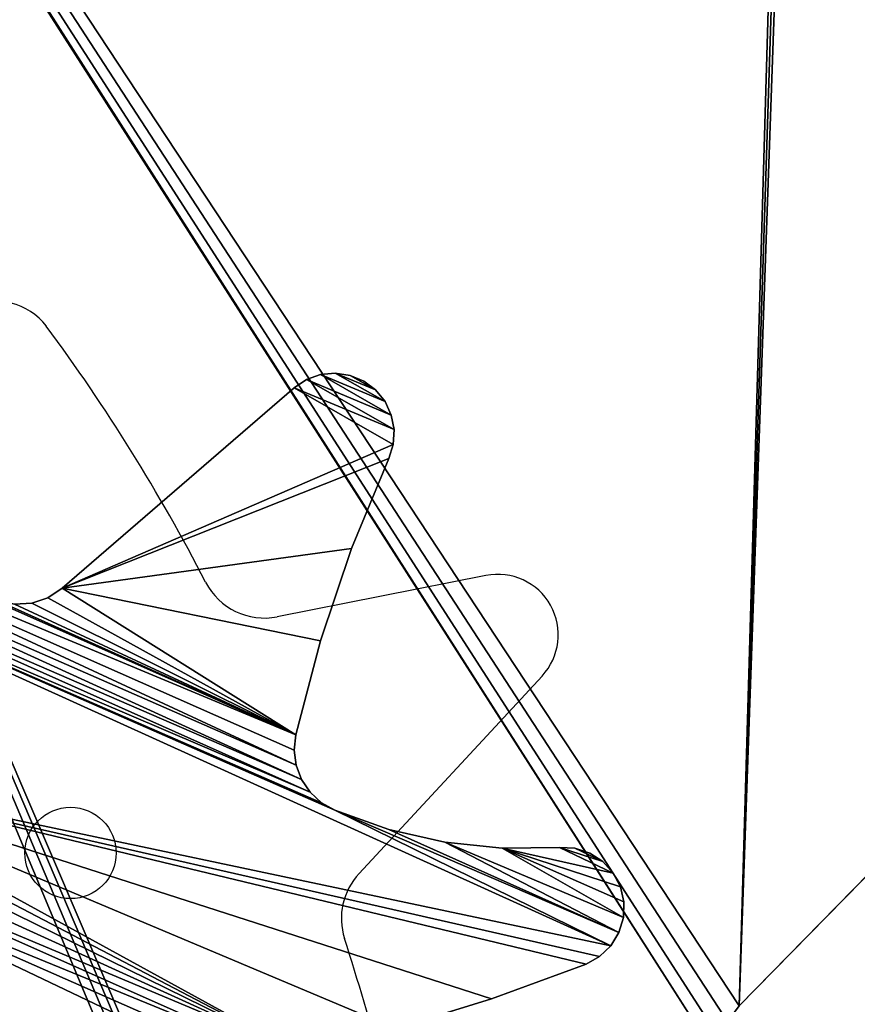
# Model space of a CAD drawing. Units: centimetres. Extents: x -223 to 222, y -180 to 182.
# Drawn here: x -10 to -2, y -8 to 1 of the extents above; entities that cross this region are included whole.
import ezdxf

# ---------------------------------------------------------------- set-up
doc = ezdxf.new("R2010")
doc.units = ezdxf.units.CM
doc.header["$LTSCALE"] = 2.54

# ---------------------------------------------------------------- blocks, each defined once
blk = doc.blocks.new('3DGeom~1157_Defintion')
at = {"color": 18, "true_color": 0x000000}
for p, q in [((919.7, 2535.8, 384.3), (885.3, 2521.9, 384.3)), ((885.3, 2521.9), (919.7, 2535.8)), ((919.7, 2535.8), (885.3, 2521.9)), ((885.3, 2521.9, 384.3), (919.7, 2535.8, 384.3)), ((956.4, 2540.5, 384.3), (919.7, 2535.8, 384.3)), ((919.7, 2535.8), (956.4, 2540.5)), ((956.4, 2540.5), (919.7, 2535.8)), ((919.7, 2535.8, 384.3), (956.4, 2540.5, 384.3)), ((993.2, 2535.6, 384.3), (956.4, 2540.5, 384.3)), ((956.4, 2540.5), (993.2, 2535.6)), ((993.2, 2535.6), (956.4, 2540.5)), ((956.4, 2540.5, 384.3), (993.2, 2535.6, 384.3)), ((1027.5, 2521.6, 384.3), (993.2, 2535.6, 384.3)), ((993.2, 2535.6), (1027.5, 2521.6)), ((1027.5, 2521.6), (993.2, 2535.6)), ((993.2, 2535.6, 384.3), (1027.5, 2521.6, 384.3)), ((885.3, 2521.9, 384.3), (855.6, 2499.8, 384.3)), ((855.6, 2499.8), (885.3, 2521.9)), ((885.3, 2521.9), (855.6, 2499.8)), ((855.6, 2499.8, 384.3), (885.3, 2521.9, 384.3)), ((1057.1, 2499.3, 384.3), (1027.5, 2521.6, 384.3)), ((1027.5, 2521.6), (1057.1, 2499.3)), ((1057.1, 2499.3), (1027.5, 2521.6)), ((1027.5, 2521.6, 384.3), (1057.1, 2499.3, 384.3)), ((855.6, 2499.8, 384.3), (832.5, 2470.7, 384.3)), ((832.5, 2470.7), (855.6, 2499.8)), ((855.6, 2499.8), (832.5, 2470.7)), ((832.5, 2470.7, 384.3), (855.6, 2499.8, 384.3)), ((1223.9, 2326.9, 384.3), (1057.1, 2499.3, 384.3)), ((1057.1, 2499.3), (1223.9, 2326.9)), ((1223.9, 2326.9), (1057.1, 2499.3)), ((1057.1, 2499.3, 384.3), (1223.9, 2326.9, 384.3)), ((832.5, 2470.7, 384.3), (817.6, 2436.8, 384.3)), ((817.6, 2436.8), (832.5, 2470.7)), ((832.5, 2470.7), (817.6, 2436.8)), ((817.6, 2436.8, 384.3), (832.5, 2470.7, 384.3)), ((817.6, 2436.8, 384.3), (811.8, 2400.2, 384.3)), ((811.8, 2400.2), (817.6, 2436.8)), ((817.6, 2436.8), (811.8, 2400.2)), ((811.8, 2400.2, 384.3), (817.6, 2436.8, 384.3)), ((811.8, 2400.2, 384.3), (815.6, 2363.3, 384.3)), ((815.6, 2363.3), (811.8, 2400.2)), ((811.8, 2400.2), (815.6, 2363.3)), ((815.6, 2363.3, 384.3), (811.8, 2400.2, 384.3)), ((815.6, 2363.3, 384.3), (828.6, 2328.6, 384.3)), ((828.6, 2328.6), (815.6, 2363.3)), ((815.6, 2363.3), (828.6, 2328.6)), ((828.6, 2328.6, 384.3), (815.6, 2363.3, 384.3)), ((828.6, 2328.6, 384.3), (885.4, 2204.2, 384.3)), ((885.4, 2204.2), (828.6, 2328.6)), ((828.6, 2328.6), (885.4, 2204.2)), ((885.4, 2204.2, 384.3), (828.6, 2328.6, 384.3)), ((1381.2, 2145.9, 384.3), (1223.9, 2326.9, 384.3)), ((1223.9, 2326.9), (1381.2, 2145.9)), ((1381.2, 2145.9), (1223.9, 2326.9)), ((1223.9, 2326.9, 384.3), (1381.2, 2145.9, 384.3)), ((885.4, 2204.2, 384.3), (927.4, 2073.9, 384.3)), ((927.4, 2073.9), (885.4, 2204.2)), ((885.4, 2204.2), (927.4, 2073.9)), ((927.4, 2073.9, 384.3), (885.4, 2204.2, 384.3)), ((927.4, 2073.9, 384.3), (953.8, 1939.6, 384.3)), ((953.8, 1939.6), (927.4, 2073.9)), ((927.4, 2073.9), (953.8, 1939.6)), ((953.8, 1939.6, 384.3), (927.4, 2073.9, 384.3)), ((953.8, 1939.6, 384.3), (964.4, 1803.2, 384.3)), ((964.4, 1803.2), (953.8, 1939.6)), ((953.8, 1939.6), (964.4, 1803.2)), ((964.4, 1803.2, 384.3), (953.8, 1939.6, 384.3)), ((964.4, 1803.2, 384.3), (960.9, 1766.8, 384.3)), ((960.9, 1766.8), (964.4, 1803.2)), ((964.4, 1803.2), (960.9, 1766.8)), ((960.9, 1766.8, 384.3), (964.4, 1803.2, 384.3)), ((960.9, 1766.8, 384.3), (949, 1732.2, 384.3)), ((949, 1732.2), (960.9, 1766.8)), ((960.9, 1766.8), (949, 1732.2)), ((949, 1732.2, 384.3), (960.9, 1766.8, 384.3)), ((949, 1732.2, 384.3), (929.5, 1701.3, 384.3)), ((929.5, 1701.3), (949, 1732.2)), ((949, 1732.2), (929.5, 1701.3)), ((929.5, 1701.3, 384.3), (949, 1732.2, 384.3)), ((929.5, 1701.3, 384.3), (903.5, 1675.7, 384.3)), ((903.5, 1675.7), (929.5, 1701.3)), ((929.5, 1701.3), (903.5, 1675.7)), ((903.5, 1675.7, 384.3), (929.5, 1701.3, 384.3)), ((903.5, 1675.7, 384.3), (872.2, 1656.9, 384.3)), ((872.2, 1656.9), (903.5, 1675.7)), ((903.5, 1675.7), (872.2, 1656.9)), ((872.2, 1656.9, 384.3), (903.5, 1675.7, 384.3)), ((837.4, 1645.7, 384.3), (608.5, 1608.7, 384.3)), ((608.5, 1608.7), (837.4, 1645.7)), ((837.4, 1645.7), (608.5, 1608.7)), ((608.5, 1608.7, 384.3), (837.4, 1645.7, 384.3)), ((872.2, 1656.9, 384.3), (837.4, 1645.7, 384.3)), ((837.4, 1645.7), (872.2, 1656.9)), ((872.2, 1656.9), (837.4, 1645.7)), ((837.4, 1645.7, 384.3), (872.2, 1656.9, 384.3)), ((608.5, 1608.7, 384.3), (377.6, 1587.3, 384.3)), ((377.6, 1587.3), (608.5, 1608.7)), ((608.5, 1608.7), (377.6, 1587.3)), ((377.6, 1587.3, 384.3), (608.5, 1608.7, 384.3)), ((110.5, 1577.7, 384.3), (77.3, 1565.2, 384.3)), ((77.3, 1565.2), (110.5, 1577.7)), ((110.5, 1577.7), (77.3, 1565.2)), ((77.3, 1565.2, 384.3), (110.5, 1577.7, 384.3)), ((145.7, 1581.7, 384.3), (110.5, 1577.7, 384.3)), ((110.5, 1577.7), (145.7, 1581.7)), ((145.7, 1581.7), (110.5, 1577.7)), ((110.5, 1577.7, 384.3), (145.7, 1581.7, 384.3)), ((377.6, 1587.3, 384.3), (145.7, 1581.7, 384.3)), ((145.7, 1581.7), (377.6, 1587.3)), ((377.6, 1587.3), (145.7, 1581.7)), ((145.7, 1581.7, 384.3), (377.6, 1587.3, 384.3)), ((77.3, 1565.2, 384.3), (48.2, 1545, 384.3)), ((48.2, 1545), (77.3, 1565.2)), ((77.3, 1565.2), (48.2, 1545)), ((48.2, 1545, 384.3), (77.3, 1565.2, 384.3)), ((48.2, 1545, 384.3), (24.8, 1518.3, 384.3)), ((24.8, 1518.3), (48.2, 1545)), ((48.2, 1545), (24.8, 1518.3)), ((24.8, 1518.3, 384.3), (48.2, 1545, 384.3)), ((24.8, 1518.3, 384.3), (8.7, 1486.7, 384.3)), ((8.7, 1486.7), (24.8, 1518.3)), ((24.8, 1518.3), (8.7, 1486.7)), ((8.7, 1486.7, 384.3), (24.8, 1518.3, 384.3)), ((8.7, 1486.7, 384.3), (0.8, 1452.2, 384.3)), ((0.8, 1452.2), (8.7, 1486.7)), ((8.7, 1486.7), (0.8, 1452.2)), ((0.8, 1452.2, 384.3), (8.7, 1486.7, 384.3)), ((0.8, 1452.2, 384.3), (1.5, 1416.7, 384.3)), ((1.5, 1416.7), (0.8, 1452.2)), ((0.8, 1452.2), (1.5, 1416.7)), ((1.5, 1416.7, 384.3), (0.8, 1452.2, 384.3)), ((1.5, 1416.7, 384.3), (10.9, 1382.5, 384.3)), ((10.9, 1382.5), (1.5, 1416.7)), ((1.5, 1416.7), (10.9, 1382.5)), ((10.9, 1382.5, 384.3), (1.5, 1416.7, 384.3)), ((10.9, 1382.5, 384.3), (28.3, 1351.6, 384.3)), ((28.3, 1351.6), (10.9, 1382.5)), ((10.9, 1382.5), (28.3, 1351.6)), ((28.3, 1351.6, 384.3), (10.9, 1382.5, 384.3)), ((28.3, 1351.6, 384.3), (52.7, 1325.9, 384.3)), ((52.7, 1325.9), (28.3, 1351.6)), ((28.3, 1351.6), (52.7, 1325.9)), ((52.7, 1325.9, 384.3), (28.3, 1351.6, 384.3)), ((52.7, 1325.9, 384.3), (82.7, 1306.9, 384.3)), ((82.7, 1306.9), (52.7, 1325.9)), ((52.7, 1325.9), (82.7, 1306.9)), ((82.7, 1306.9, 384.3), (52.7, 1325.9, 384.3)), ((82.7, 1306.9, 384.3), (743.5, 994.9, 384.3)), ((743.5, 994.9), (82.7, 1306.9)), ((743.5, 994.9, 384.3), (82.7, 1306.9, 384.3)), ((82.7, 1306.9), (743.5, 994.9)), ((743.5, 994.9, 384.3), (777.8, 972.8, 384.3)), ((777.8, 972.8), (743.5, 994.9)), ((743.5, 994.9), (777.8, 972.8)), ((777.8, 972.8, 384.3), (743.5, 994.9, 384.3)), ((777.8, 972.8, 384.3), (805.3, 942.7, 384.3)), ((805.3, 942.7), (777.8, 972.8)), ((777.8, 972.8), (805.3, 942.7)), ((805.3, 942.7, 384.3), (777.8, 972.8, 384.3)), ((805.3, 942.7, 384.3), (824.1, 906.5, 384.3)), ((824.1, 906.5), (805.3, 942.7)), ((805.3, 942.7), (824.1, 906.5)), ((824.1, 906.5, 384.3), (805.3, 942.7, 384.3))]:
    blk.add_line(p, q, dxfattribs=at)
at = {"color": 40, "true_color": 0xffaa00}
for p, q in [((919.7, 2535.8), (919.7, 2535.8, 384.3)), ((919.7, 2535.8), (919.7, 2535.8, 384.3)), ((837.4, 1645.7), (837.4, 1645.7, 384.3)), ((837.4, 1645.7), (837.4, 1645.7, 384.3)), ((110.5, 1577.7), (110.5, 1577.7, 384.3)), ((110.5, 1577.7), (110.5, 1577.7, 384.3))]:
    blk.add_line(p, q, dxfattribs=at)
at = {"color": 0}
for p, q in [((956.4, 2540.5), (956.4, 2540.5, 384.3)), ((956.4, 2540.5), (956.4, 2540.5, 384.3)), ((993.2, 2535.6), (993.2, 2535.6, 384.3)), ((993.2, 2535.6), (993.2, 2535.6, 384.3)), ((885.3, 2521.9), (885.3, 2521.9, 384.3)), ((885.3, 2521.9), (885.3, 2521.9, 384.3)), ((1027.5, 2521.6), (1027.5, 2521.6, 384.3)), ((1027.5, 2521.6), (1027.5, 2521.6, 384.3)), ((855.6, 2499.8), (855.6, 2499.8, 384.3)), ((855.6, 2499.8), (855.6, 2499.8, 384.3)), ((1057.1, 2499.3), (1057.1, 2499.3, 384.3)), ((1057.1, 2499.3), (1057.1, 2499.3, 384.3)), ((832.5, 2470.7), (832.5, 2470.7, 384.3)), ((832.5, 2470.7), (832.5, 2470.7, 384.3)), ((817.6, 2436.8), (817.6, 2436.8, 384.3)), ((817.6, 2436.8), (817.6, 2436.8, 384.3)), ((811.8, 2400.2), (811.8, 2400.2, 384.3)), ((811.8, 2400.2), (811.8, 2400.2, 384.3)), ((815.6, 2363.3), (815.6, 2363.3, 384.3)), ((815.6, 2363.3), (815.6, 2363.3, 384.3)), ((828.6, 2328.6), (828.6, 2328.6, 384.3)), ((828.6, 2328.6), (828.6, 2328.6, 384.3)), ((1223.9, 2326.9), (1223.9, 2326.9, 384.3)), ((1223.9, 2326.9), (1223.9, 2326.9, 384.3)), ((885.4, 2204.2), (885.4, 2204.2, 384.3)), ((885.4, 2204.2), (885.4, 2204.2, 384.3)), ((927.4, 2073.9), (927.4, 2073.9, 384.3)), ((927.4, 2073.9), (927.4, 2073.9, 384.3)), ((953.8, 1939.6), (953.8, 1939.6, 384.3)), ((953.8, 1939.6), (953.8, 1939.6, 384.3)), ((964.4, 1803.2), (964.4, 1803.2, 384.3)), ((964.4, 1803.2), (964.4, 1803.2, 384.3)), ((960.9, 1766.8), (960.9, 1766.8, 384.3)), ((960.9, 1766.8), (960.9, 1766.8, 384.3)), ((949, 1732.2), (949, 1732.2, 384.3)), ((949, 1732.2), (949, 1732.2, 384.3)), ((929.5, 1701.3), (929.5, 1701.3, 384.3)), ((929.5, 1701.3), (929.5, 1701.3, 384.3)), ((903.5, 1675.7), (903.5, 1675.7, 384.3)), ((903.5, 1675.7), (903.5, 1675.7, 384.3)), ((872.2, 1656.9), (872.2, 1656.9, 384.3)), ((872.2, 1656.9), (872.2, 1656.9, 384.3)), ((608.5, 1608.7), (608.5, 1608.7, 384.3)), ((608.5, 1608.7), (608.5, 1608.7, 384.3)), ((145.7, 1581.7), (145.7, 1581.7, 384.3)), ((145.7, 1581.7), (145.7, 1581.7, 384.3)), ((377.6, 1587.3), (377.6, 1587.3, 384.3)), ((377.6, 1587.3), (377.6, 1587.3, 384.3)), ((77.3, 1565.2), (77.3, 1565.2, 384.3)), ((77.3, 1565.2), (77.3, 1565.2, 384.3)), ((48.2, 1545), (48.2, 1545, 384.3)), ((48.2, 1545), (48.2, 1545, 384.3)), ((24.8, 1518.3), (24.8, 1518.3, 384.3)), ((24.8, 1518.3), (24.8, 1518.3, 384.3)), ((8.7, 1486.7), (8.7, 1486.7, 384.3)), ((8.7, 1486.7), (8.7, 1486.7, 384.3)), ((0.8, 1452.2), (0.8, 1452.2, 384.3)), ((0.8, 1452.2), (0.8, 1452.2, 384.3)), ((1.5, 1416.7), (1.5, 1416.7, 384.3)), ((1.5, 1416.7), (1.5, 1416.7, 384.3)), ((10.9, 1382.5), (10.9, 1382.5, 384.3)), ((10.9, 1382.5), (10.9, 1382.5, 384.3)), ((28.3, 1351.6), (28.3, 1351.6, 384.3)), ((28.3, 1351.6), (28.3, 1351.6, 384.3)), ((52.7, 1325.9), (52.7, 1325.9, 384.3)), ((52.7, 1325.9), (52.7, 1325.9, 384.3)), ((82.7, 1306.9), (82.7, 1306.9, 384.3)), ((82.7, 1306.9), (82.7, 1306.9, 384.3)), ((743.5, 994.9), (743.5, 994.9, 384.3)), ((743.5, 994.9), (743.5, 994.9, 384.3)), ((777.8, 972.8), (777.8, 972.8, 384.3)), ((777.8, 972.8), (777.8, 972.8, 384.3)), ((805.3, 942.7), (805.3, 942.7, 384.3)), ((805.3, 942.7), (805.3, 942.7, 384.3))]:
    blk.add_line(p, q, dxfattribs=at)
at = {"color": 40, "true_color": 0xffaa00}
mesh = blk.add_polyface(dxfattribs=at)
corners = [(725.5, 94.7, 384.3), (718.8, 168.7, 384.3), (717.3, 131.2, 384.3), (831.4, 825.9, 384.3), (742.9, 61.5, 384.3), (768.2, 33.8, 384.3), (799.8, 13.6, 384.3), (835.5, 2.3, 384.3), (833, 866.7, 384.3), (1.5, 1416.7, 384.3), (8.7, 1486.7, 384.3), (0.8, 1452.2, 384.3), (10.9, 1382.5, 384.3), (24.8, 1518.3, 384.3), (28.3, 1351.6, 384.3), (48.2, 1545, 384.3), (52.7, 1325.9, 384.3), (77.3, 1565.2, 384.3), (82.7, 1306.9, 384.3), (110.5, 1577.7, 384.3), (743.5, 994.9, 384.3), (145.7, 1581.7, 384.3), (377.6, 1587.3, 384.3), (608.5, 1608.7, 384.3), (837.4, 1645.7, 384.3), (777.8, 972.8, 384.3), (805.3, 942.7, 384.3), (824.1, 906.5, 384.3), (872.9, 0.5, 384.3), (872.2, 1656.9, 384.3), (903.5, 1675.7, 384.3), (909.6, 8.4, 384.3), (929.5, 1701.3, 384.3), (942.9, 25.5, 384.3), (949, 1732.2, 384.3), (970.8, 50.6, 384.3), (960.9, 1766.8, 384.3), (964.4, 1803.2, 384.3), (815.6, 2363.3, 384.3), (817.6, 2436.8, 384.3), (811.8, 2400.2, 384.3), (828.6, 2328.6, 384.3), (832.5, 2470.7, 384.3), (885.4, 2204.2, 384.3), (855.6, 2499.8, 384.3), (885.3, 2521.9, 384.3), (919.7, 2535.8, 384.3), (927.4, 2073.9, 384.3), (956.4, 2540.5, 384.3), (953.8, 1939.6, 384.3), (993.2, 2535.6, 384.3), (1410.5, 565.4, 384.3), (1027.5, 2521.6, 384.3), (1057.1, 2499.3, 384.3), (1223.9, 2326.9, 384.3), (1381.2, 2145.9, 384.3), (1528.6, 1956.6, 384.3), (1440.2, 592.3, 384.3), (1475.7, 610.8, 384.3), (1514.8, 619.8, 384.3), (1554.9, 618.6, 384.3), (1556.6, 1927.4, 384.3), (1593.3, 607.4, 384.3), (1591.2, 1906.2, 384.3), (1630, 1894.6, 384.3), (2054.6, 405.5, 384.3), (1670.5, 1893.3, 384.3), (1710, 1902.3, 384.3), (1973, 1234.3, 384.3), (1978, 1201.4, 384.3), (1989.9, 1170.4, 384.3), (2126.4, 883, 384.3), (2087, 395.4, 384.3), (2120.9, 393.1, 384.3), (2154.4, 398.8, 384.3), (2248.2, 589.1, 384.3), (2185.6, 412.2, 384.3), (2212.8, 432.5, 384.3), (2234.5, 458.6, 384.3), (2249.5, 489.1, 384.3), (2256.5, 556.2, 384.3), (2257, 522.2, 384.3), (1975, 1267.5, 384.3), (2185.7, 2078.3, 384.3), (1983.9, 1299.5, 384.3), (1999.4, 1329, 384.3), (2355.8, 1862.8, 384.3), (2221, 2086.5, 384.3), (2257.1, 2085.7, 384.3), (2292, 2075.9, 384.3), (2323.3, 2057.7, 384.3), (2349.1, 2032.4, 384.3), (2367.8, 2001.4, 384.3), (2372, 1895.2, 384.3), (2378.1, 1966.7, 384.3), (2379.6, 1930.6, 384.3)]
mesh.append_faces([[corners[k] for k in face] for face in [(0, 1, 2), (9, 10, 11), (38, 39, 40), (80, 79, 81), (94, 93, 95)]], dxfattribs={"vtx0": -1, "color": 40})
mesh.append_faces([[corners[k] for k in face] for face in [(1, 0, 3), (3, 7, 8), (10, 12, 13), (13, 14, 15), (15, 16, 17), (17, 18, 19), (19, 20, 21), (21, 20, 22), (22, 20, 23), (23, 20, 24), (24, 28, 29), (29, 28, 30), (30, 31, 32), (32, 33, 34), (34, 35, 36), (36, 35, 37), (39, 41, 42), (42, 43, 44), (44, 43, 45), (45, 43, 46), (46, 47, 48), (48, 37, 50), (50, 51, 52), (52, 51, 53), (53, 51, 54), (54, 51, 55), (55, 51, 56), (56, 60, 61), (61, 62, 63), (63, 62, 64), (64, 65, 66), (66, 65, 67), (68, 65, 69), (69, 65, 70), (70, 65, 71), (71, 74, 75), (75, 79, 80), (67, 82, 83), (82, 67, 68), (83, 86, 87), (87, 86, 88), (88, 86, 89), (89, 86, 90), (90, 86, 91), (91, 86, 92), (92, 93, 94)]], dxfattribs={"vtx0": -1, "vtx1": -1, "color": 40})
mesh.append_faces([[corners[k] for k in face] for face in [(24, 8, 7), (50, 37, 35), (67, 65, 68)]], dxfattribs={"vtx0": -1, "vtx1": -1, "vtx2": -1, "color": 40})
mesh.append_faces([[corners[k] for k in face] for face in [(3, 0, 4), (3, 4, 5), (3, 5, 6), (3, 6, 7), (10, 9, 12), (13, 12, 14), (15, 14, 16), (17, 16, 18), (19, 18, 20), (24, 20, 25), (24, 25, 26), (24, 26, 27), (24, 27, 8), (24, 7, 28), (30, 28, 31), (32, 31, 33), (34, 33, 35), (39, 38, 41), (42, 41, 43), (46, 43, 47), (48, 47, 49), (48, 49, 37), (50, 35, 51), (56, 51, 57), (56, 57, 58), (56, 58, 59), (56, 59, 60), (61, 60, 62), (64, 62, 65), (71, 65, 72), (71, 72, 73), (71, 73, 74), (75, 74, 76), (75, 76, 77), (75, 77, 78), (75, 78, 79), (83, 82, 84), (83, 84, 85), (83, 85, 86), (92, 86, 93)]], dxfattribs={"vtx0": -1, "vtx2": -1, "color": 40})
mesh = blk.add_polyface(dxfattribs=at)
corners = [(1710, 1902.3), (1975, 1267.5), (1973, 1234.3), (2185.7, 2078.3), (1983.9, 1299.5), (1999.4, 1329), (2355.8, 1862.8), (2221, 2086.5), (2257.1, 2085.7), (2292, 2075.9), (2323.3, 2057.7), (2349.1, 2032.4), (2367.8, 2001.4), (2372, 1895.2), (2378.1, 1966.7), (2379.6, 1930.6), (817.6, 2436.8), (815.6, 2363.3), (811.8, 2400.2), (828.6, 2328.6), (832.5, 2470.7), (885.4, 2204.2), (855.6, 2499.8), (885.3, 2521.9), (919.7, 2535.8), (927.4, 2073.9), (956.4, 2540.5), (953.8, 1939.6), (964.4, 1803.2), (993.2, 2535.6), (970.8, 50.6), (1410.5, 565.4), (1027.5, 2521.6), (1057.1, 2499.3), (1223.9, 2326.9), (1381.2, 2145.9), (1528.6, 1956.6), (1440.2, 592.3), (1475.7, 610.8), (1514.8, 619.8), (1554.9, 618.6), (1556.6, 1927.4), (1593.3, 607.4), (1591.2, 1906.2), (1630, 1894.6), (2054.6, 405.5), (1670.5, 1893.3), (1978, 1201.4), (1989.9, 1170.4), (2126.4, 883), (2087, 395.4), (2120.9, 393.1), (2154.4, 398.8), (2248.2, 589.1), (2185.6, 412.2), (2212.8, 432.5), (2234.5, 458.6), (2249.5, 489.1), (2256.5, 556.2), (2257, 522.2), (8.7, 1486.7), (1.5, 1416.7), (0.8, 1452.2), (10.9, 1382.5), (24.8, 1518.3), (28.3, 1351.6), (48.2, 1545), (52.7, 1325.9), (77.3, 1565.2), (82.7, 1306.9), (110.5, 1577.7), (743.5, 994.9), (145.7, 1581.7), (377.6, 1587.3), (608.5, 1608.7), (837.4, 1645.7), (777.8, 972.8), (805.3, 942.7), (824.1, 906.5), (833, 866.7), (835.5, 2.3), (872.9, 0.5), (872.2, 1656.9), (903.5, 1675.7), (909.6, 8.4), (929.5, 1701.3), (942.9, 25.5), (949, 1732.2), (960.9, 1766.8), (718.8, 168.7), (725.5, 94.7), (717.3, 131.2), (831.4, 825.9), (742.9, 61.5), (768.2, 33.8), (799.8, 13.6)]
mesh.append_faces([[corners[k] for k in face] for face in [(13, 14, 15), (16, 17, 18), (57, 58, 59), (60, 61, 62), (89, 90, 91)]], dxfattribs={"vtx0": -1, "color": 40})
mesh.append_faces([[corners[k] for k in face] for face in [(1, 3, 4), (4, 3, 5), (5, 3, 6), (6, 12, 13), (17, 16, 19), (19, 20, 21), (21, 24, 25), (25, 26, 27), (27, 26, 28), (30, 29, 31), (31, 36, 37), (37, 36, 38), (38, 36, 39), (39, 36, 40), (40, 41, 42), (42, 44, 45), (45, 49, 50), (50, 49, 51), (51, 49, 52), (52, 53, 54), (54, 53, 55), (55, 53, 56), (56, 53, 57), (61, 60, 63), (63, 64, 65), (65, 66, 67), (67, 68, 69), (69, 70, 71), (71, 75, 76), (76, 75, 77), (77, 75, 78), (78, 75, 79), (80, 75, 81), (81, 83, 84), (84, 85, 86), (86, 87, 30), (90, 92, 93), (93, 92, 94), (94, 92, 95), (95, 92, 80)]], dxfattribs={"vtx0": -1, "vtx1": -1, "color": 40})
mesh.append_faces([[corners[k] for k in face] for face in [(28, 29, 30), (45, 0, 2), (79, 75, 80)]], dxfattribs={"vtx0": -1, "vtx1": -1, "vtx2": -1, "color": 40})
mesh.append_faces([[corners[k] for k in face] for face in [(0, 1, 2), (1, 0, 3), (6, 3, 7), (6, 7, 8), (6, 8, 9), (6, 9, 10), (6, 10, 11), (6, 11, 12), (13, 12, 14), (19, 16, 20), (21, 20, 22), (21, 22, 23), (21, 23, 24), (25, 24, 26), (28, 26, 29), (31, 29, 32), (31, 32, 33), (31, 33, 34), (31, 34, 35), (31, 35, 36), (40, 36, 41), (42, 41, 43), (42, 43, 44), (45, 44, 46), (45, 46, 0), (45, 2, 47), (45, 47, 48), (45, 48, 49), (52, 49, 53), (57, 53, 58), (63, 60, 64), (65, 64, 66), (67, 66, 68), (69, 68, 70), (71, 70, 72), (71, 72, 73), (71, 73, 74), (71, 74, 75), (81, 75, 82), (81, 82, 83), (84, 83, 85), (86, 85, 87), (30, 87, 88), (30, 88, 28), (90, 89, 92), (80, 92, 79)]], dxfattribs={"vtx0": -1, "vtx2": -1, "color": 40})
at = {"color": 18, "true_color": 0x000000}
mesh = blk.add_polyface(dxfattribs=at)
corners = [(885.3, 2521.9, 384.3), (919.7, 2535.8), (885.3, 2521.9), (919.7, 2535.8, 384.3)]
mesh.append_faces([[corners[k] for k in face] for face in [(0, 1, 2), (1, 0, 3)]], dxfattribs={"vtx0": -1, "color": 18})
mesh = blk.add_polyface(dxfattribs=at)
corners = [(919.7, 2535.8, 384.3), (956.4, 2540.5), (919.7, 2535.8), (956.4, 2540.5, 384.3)]
mesh.append_faces([[corners[k] for k in face] for face in [(0, 1, 2), (1, 0, 3)]], dxfattribs={"vtx0": -1, "color": 18})
mesh = blk.add_polyface(dxfattribs=at)
corners = [(956.4, 2540.5, 384.3), (993.2, 2535.6), (956.4, 2540.5), (993.2, 2535.6, 384.3)]
mesh.append_faces([[corners[k] for k in face] for face in [(0, 1, 2), (1, 0, 3)]], dxfattribs={"vtx0": -1, "color": 18})
mesh = blk.add_polyface(dxfattribs=at)
corners = [(993.2, 2535.6, 384.3), (1027.5, 2521.6), (993.2, 2535.6), (1027.5, 2521.6, 384.3)]
mesh.append_faces([[corners[k] for k in face] for face in [(0, 1, 2), (1, 0, 3)]], dxfattribs={"vtx0": -1, "color": 18})
mesh = blk.add_polyface(dxfattribs=at)
corners = [(855.6, 2499.8, 384.3), (885.3, 2521.9), (855.6, 2499.8), (885.3, 2521.9, 384.3)]
mesh.append_faces([[corners[k] for k in face] for face in [(0, 1, 2), (1, 0, 3)]], dxfattribs={"vtx0": -1, "color": 18})
mesh = blk.add_polyface(dxfattribs=at)
corners = [(1027.5, 2521.6, 384.3), (1057.1, 2499.3), (1027.5, 2521.6), (1057.1, 2499.3, 384.3)]
mesh.append_faces([[corners[k] for k in face] for face in [(0, 1, 2), (1, 0, 3)]], dxfattribs={"vtx0": -1, "color": 18})
mesh = blk.add_polyface(dxfattribs=at)
corners = [(855.6, 2499.8, 384.3), (832.5, 2470.7), (832.5, 2470.7, 384.3), (855.6, 2499.8)]
mesh.append_faces([[corners[k] for k in face] for face in [(0, 1, 2), (1, 0, 3)]], dxfattribs={"vtx0": -1, "color": 18})
mesh = blk.add_polyface(dxfattribs=at)
corners = [(1223.9, 2326.9), (1057.1, 2499.3, 384.3), (1223.9, 2326.9, 384.3), (1057.1, 2499.3)]
mesh.append_faces([[corners[k] for k in face] for face in [(0, 1, 2), (1, 0, 3)]], dxfattribs={"vtx0": -1, "color": 18})
mesh = blk.add_polyface(dxfattribs=at)
corners = [(832.5, 2470.7, 384.3), (817.6, 2436.8), (817.6, 2436.8, 384.3), (832.5, 2470.7)]
mesh.append_faces([[corners[k] for k in face] for face in [(0, 1, 2), (1, 0, 3)]], dxfattribs={"vtx0": -1, "color": 18})
mesh = blk.add_polyface(dxfattribs=at)
corners = [(817.6, 2436.8, 384.3), (811.8, 2400.2), (811.8, 2400.2, 384.3), (817.6, 2436.8)]
mesh.append_faces([[corners[k] for k in face] for face in [(0, 1, 2), (1, 0, 3)]], dxfattribs={"vtx0": -1, "color": 18})
mesh = blk.add_polyface(dxfattribs=at)
corners = [(811.8, 2400.2, 384.3), (815.6, 2363.3), (815.6, 2363.3, 384.3), (811.8, 2400.2)]
mesh.append_faces([[corners[k] for k in face] for face in [(0, 1, 2), (1, 0, 3)]], dxfattribs={"vtx0": -1, "color": 18})
mesh = blk.add_polyface(dxfattribs=at)
corners = [(815.6, 2363.3, 384.3), (828.6, 2328.6), (828.6, 2328.6, 384.3), (815.6, 2363.3)]
mesh.append_faces([[corners[k] for k in face] for face in [(0, 1, 2), (1, 0, 3)]], dxfattribs={"vtx0": -1, "color": 18})
mesh = blk.add_polyface(dxfattribs=at)
corners = [(885.4, 2204.2, 384.3), (828.6, 2328.6), (885.4, 2204.2), (828.6, 2328.6, 384.3)]
mesh.append_faces([[corners[k] for k in face] for face in [(0, 1, 2), (1, 0, 3)]], dxfattribs={"vtx0": -1, "color": 18})
mesh = blk.add_polyface(dxfattribs=at)
corners = [(1223.9, 2326.9), (1381.2, 2145.9, 384.3), (1381.2, 2145.9), (1223.9, 2326.9, 384.3)]
mesh.append_faces([[corners[k] for k in face] for face in [(0, 1, 2), (1, 0, 3)]], dxfattribs={"vtx0": -1, "color": 18})
mesh = blk.add_polyface(dxfattribs=at)
corners = [(885.4, 2204.2, 384.3), (927.4, 2073.9), (927.4, 2073.9, 384.3), (885.4, 2204.2)]
mesh.append_faces([[corners[k] for k in face] for face in [(0, 1, 2), (1, 0, 3)]], dxfattribs={"vtx0": -1, "color": 18})
mesh = blk.add_polyface(dxfattribs=at)
corners = [(927.4, 2073.9, 384.3), (953.8, 1939.6), (953.8, 1939.6, 384.3), (927.4, 2073.9)]
mesh.append_faces([[corners[k] for k in face] for face in [(0, 1, 2), (1, 0, 3)]], dxfattribs={"vtx0": -1, "color": 18})
mesh = blk.add_polyface(dxfattribs=at)
corners = [(953.8, 1939.6, 384.3), (964.4, 1803.2), (964.4, 1803.2, 384.3), (953.8, 1939.6)]
mesh.append_faces([[corners[k] for k in face] for face in [(0, 1, 2), (1, 0, 3)]], dxfattribs={"vtx0": -1, "color": 18})
mesh = blk.add_polyface(dxfattribs=at)
corners = [(964.4, 1803.2, 384.3), (960.9, 1766.8), (960.9, 1766.8, 384.3), (964.4, 1803.2)]
mesh.append_faces([[corners[k] for k in face] for face in [(0, 1, 2), (1, 0, 3)]], dxfattribs={"vtx0": -1, "color": 18})
mesh = blk.add_polyface(dxfattribs=at)
corners = [(960.9, 1766.8, 384.3), (949, 1732.2), (949, 1732.2, 384.3), (960.9, 1766.8)]
mesh.append_faces([[corners[k] for k in face] for face in [(0, 1, 2), (1, 0, 3)]], dxfattribs={"vtx0": -1, "color": 18})
mesh = blk.add_polyface(dxfattribs=at)
corners = [(929.5, 1701.3, 384.3), (949, 1732.2), (929.5, 1701.3), (949, 1732.2, 384.3)]
mesh.append_faces([[corners[k] for k in face] for face in [(0, 1, 2), (1, 0, 3)]], dxfattribs={"vtx0": -1, "color": 18})
mesh = blk.add_polyface(dxfattribs=at)
corners = [(903.5, 1675.7, 384.3), (929.5, 1701.3), (903.5, 1675.7), (929.5, 1701.3, 384.3)]
mesh.append_faces([[corners[k] for k in face] for face in [(0, 1, 2), (1, 0, 3)]], dxfattribs={"vtx0": -1, "color": 18})
mesh = blk.add_polyface(dxfattribs=at)
corners = [(872.2, 1656.9, 384.3), (903.5, 1675.7), (872.2, 1656.9), (903.5, 1675.7, 384.3)]
mesh.append_faces([[corners[k] for k in face] for face in [(0, 1, 2), (1, 0, 3)]], dxfattribs={"vtx0": -1, "color": 18})
mesh = blk.add_polyface(dxfattribs=at)
corners = [(608.5, 1608.7, 384.3), (837.4, 1645.7), (608.5, 1608.7), (837.4, 1645.7, 384.3)]
mesh.append_faces([[corners[k] for k in face] for face in [(0, 1, 2), (1, 0, 3)]], dxfattribs={"vtx0": -1, "color": 18})
mesh = blk.add_polyface(dxfattribs=at)
corners = [(837.4, 1645.7, 384.3), (872.2, 1656.9), (837.4, 1645.7), (872.2, 1656.9, 384.3)]
mesh.append_faces([[corners[k] for k in face] for face in [(0, 1, 2), (1, 0, 3)]], dxfattribs={"vtx0": -1, "color": 18})
mesh = blk.add_polyface(dxfattribs=at)
corners = [(377.6, 1587.3, 384.3), (608.5, 1608.7), (377.6, 1587.3), (608.5, 1608.7, 384.3)]
mesh.append_faces([[corners[k] for k in face] for face in [(0, 1, 2), (1, 0, 3)]], dxfattribs={"vtx0": -1, "color": 18})
mesh = blk.add_polyface(dxfattribs=at)
corners = [(77.3, 1565.2, 384.3), (110.5, 1577.7), (77.3, 1565.2), (110.5, 1577.7, 384.3)]
mesh.append_faces([[corners[k] for k in face] for face in [(0, 1, 2), (1, 0, 3)]], dxfattribs={"vtx0": -1, "color": 18})
mesh = blk.add_polyface(dxfattribs=at)
corners = [(110.5, 1577.7, 384.3), (145.7, 1581.7), (110.5, 1577.7), (145.7, 1581.7, 384.3)]
mesh.append_faces([[corners[k] for k in face] for face in [(0, 1, 2), (1, 0, 3)]], dxfattribs={"vtx0": -1, "color": 18})
mesh = blk.add_polyface(dxfattribs=at)
corners = [(145.7, 1581.7, 384.3), (377.6, 1587.3), (145.7, 1581.7), (377.6, 1587.3, 384.3)]
mesh.append_faces([[corners[k] for k in face] for face in [(0, 1, 2), (1, 0, 3)]], dxfattribs={"vtx0": -1, "color": 18})
mesh = blk.add_polyface(dxfattribs=at)
corners = [(48.2, 1545, 384.3), (77.3, 1565.2), (48.2, 1545), (77.3, 1565.2, 384.3)]
mesh.append_faces([[corners[k] for k in face] for face in [(0, 1, 2), (1, 0, 3)]], dxfattribs={"vtx0": -1, "color": 18})
mesh = blk.add_polyface(dxfattribs=at)
corners = [(48.2, 1545, 384.3), (24.8, 1518.3), (24.8, 1518.3, 384.3), (48.2, 1545)]
mesh.append_faces([[corners[k] for k in face] for face in [(0, 1, 2), (1, 0, 3)]], dxfattribs={"vtx0": -1, "color": 18})
mesh = blk.add_polyface(dxfattribs=at)
corners = [(24.8, 1518.3, 384.3), (8.7, 1486.7), (8.7, 1486.7, 384.3), (24.8, 1518.3)]
mesh.append_faces([[corners[k] for k in face] for face in [(0, 1, 2), (1, 0, 3)]], dxfattribs={"vtx0": -1, "color": 18})
mesh = blk.add_polyface(dxfattribs=at)
corners = [(8.7, 1486.7, 384.3), (0.8, 1452.2), (0.8, 1452.2, 384.3), (8.7, 1486.7)]
mesh.append_faces([[corners[k] for k in face] for face in [(0, 1, 2), (1, 0, 3)]], dxfattribs={"vtx0": -1, "color": 18})
mesh = blk.add_polyface(dxfattribs=at)
corners = [(0.8, 1452.2, 384.3), (1.5, 1416.7), (1.5, 1416.7, 384.3), (0.8, 1452.2)]
mesh.append_faces([[corners[k] for k in face] for face in [(0, 1, 2), (1, 0, 3)]], dxfattribs={"vtx0": -1, "color": 18})
mesh = blk.add_polyface(dxfattribs=at)
corners = [(1.5, 1416.7, 384.3), (10.9, 1382.5), (10.9, 1382.5, 384.3), (1.5, 1416.7)]
mesh.append_faces([[corners[k] for k in face] for face in [(0, 1, 2), (1, 0, 3)]], dxfattribs={"vtx0": -1, "color": 18})
mesh = blk.add_polyface(dxfattribs=at)
corners = [(10.9, 1382.5, 384.3), (28.3, 1351.6), (28.3, 1351.6, 384.3), (10.9, 1382.5)]
mesh.append_faces([[corners[k] for k in face] for face in [(0, 1, 2), (1, 0, 3)]], dxfattribs={"vtx0": -1, "color": 18})
mesh = blk.add_polyface(dxfattribs=at)
corners = [(28.3, 1351.6, 384.3), (52.7, 1325.9), (52.7, 1325.9, 384.3), (28.3, 1351.6)]
mesh.append_faces([[corners[k] for k in face] for face in [(0, 1, 2), (1, 0, 3)]], dxfattribs={"vtx0": -1, "color": 18})
mesh = blk.add_polyface(dxfattribs=at)
corners = [(82.7, 1306.9, 384.3), (52.7, 1325.9), (82.7, 1306.9), (52.7, 1325.9, 384.3)]
mesh.append_faces([[corners[k] for k in face] for face in [(0, 1, 2), (1, 0, 3)]], dxfattribs={"vtx0": -1, "color": 18})
mesh = blk.add_polyface(dxfattribs=at)
corners = [(743.5, 994.9, 384.3), (82.7, 1306.9), (743.5, 994.9), (82.7, 1306.9, 384.3)]
mesh.append_faces([[corners[k] for k in face] for face in [(0, 1, 2), (1, 0, 3)]], dxfattribs={"vtx0": -1, "color": 18})
mesh = blk.add_polyface(dxfattribs=at)
corners = [(777.8, 972.8), (743.5, 994.9, 384.3), (743.5, 994.9), (777.8, 972.8, 384.3)]
mesh.append_faces([[corners[k] for k in face] for face in [(0, 1, 2), (1, 0, 3)]], dxfattribs={"vtx0": -1, "color": 18})
mesh = blk.add_polyface(dxfattribs=at)
corners = [(777.8, 972.8, 384.3), (805.3, 942.7), (805.3, 942.7, 384.3), (777.8, 972.8)]
mesh.append_faces([[corners[k] for k in face] for face in [(0, 1, 2), (1, 0, 3)]], dxfattribs={"vtx0": -1, "color": 18})
mesh = blk.add_polyface(dxfattribs=at)
corners = [(805.3, 942.7, 384.3), (824.1, 906.5), (824.1, 906.5, 384.3), (805.3, 942.7)]
mesh.append_faces([[corners[k] for k in face] for face in [(0, 1, 2), (1, 0, 3)]], dxfattribs={"vtx0": -1, "color": 18})
blk = doc.blocks.new('Group50')
at = {"color": 253, "true_color": 0xa5aaae, "extrusion": (2.39154e-17, -1, -5.88745e-17), "xscale": 0.003902934447720814, "yscale": 0.003902934447720814, "zscale": 0.003902934447720812, "rotation": 66.12052662568766}
blk.add_blockref('3DGeom~1157_Defintion', (10.4469, 19.1026, 148.3007), dxfattribs=at)
blk = doc.blocks.new('Group49')
at = {"color": 0}
blk.add_blockref('Group50', (0, 0), dxfattribs=at)
blk = doc.blocks.new('3DGeom~905_Defintion')
at = {"color": 18, "true_color": 0x000000}
for p, q in [((1145.09, 370.02, -33.3), (1288.5, 516.38, -33.3)), ((1288.5, 516.38), (1145.09, 370.02)), ((1145.09, 370.02), (1288.5, 516.38)), ((1288.5, 516.38, -33.3), (1145.09, 370.02, -33.3))]:
    blk.add_line(p, q, dxfattribs=at)
at = {"color": 140, "true_color": 0x00aaff}
mesh = blk.add_polyface(dxfattribs=at)
corners = [(1385.27, 849.69, -33.3), (1542.77, 450.79, -33.3), (1542.68, 447.82, -33.3), (1543.57, 453.66, -33.3), (1625.59, 650.57, -33.3), (1626.94, 653.01, -33.3), (1268.12, -62.28, -33.3), (459.15, 137.76, -33.3), (460.38, 140.72, -33.3), (460.79, 143.9, -33.3), (516.62, 403.6, -33.3), (518.25, 405.81, -33.3), (520.32, 407.6, -33.3), (522.74, 408.88, -33.3), (525.39, 409.6, -33.3), (528.12, 409.71, -33.3), (1135.45, 366.37, -33.3), (1138.1, 366.47, -33.3), (1140.67, 367.13, -33.3), (1143.03, 368.33, -33.3), (1145.09, 370.02, -33.3), (1288.5, 516.38, -33.3), (1269.88, -62.22, -33.3), (1271.64, -62.42, -33.3), (1578.08, 76.95, -33.3), (1579.68, 74.79, -33.3), (1581.72, 73.04, -33.3), (1290.4, 518.91, -33.3), (1291.6, 521.83, -33.3), (1292.01, 524.97, -33.3), (1576.98, 79.4, -33.3), (1292.36, 748.62, -33.3), (1293.42, 751.39, -33.3), (1295.11, 753.83, -33.3), (1376.76, 845.59, -33.3), (1378.54, 847.23, -33.3), (1380.6, 848.49, -33.3), (1382.88, 849.32, -33.3), (1576.44, 82.03, -33.3), (1292.01, 745.67, -33.3)]
mesh.append_faces([[corners[k] for k in face] for face in [(31, 29, 39)]], dxfattribs={"vtx0": -1, "color": 140})
mesh.append_faces([[corners[k] for k in face] for face in [(1, 0, 3), (3, 0, 4), (4, 0, 5), (6, 21, 22), (22, 21, 23), (24, 29, 30), (30, 0, 38), (38, 0, 2)]], dxfattribs={"vtx0": -1, "vtx1": -1, "color": 140})
mesh.append_faces([[corners[k] for k in face] for face in [(6, 9, 10), (23, 21, 24), (30, 29, 31)]], dxfattribs={"vtx0": -1, "vtx1": -1, "vtx2": -1, "color": 140})
mesh.append_faces([[corners[k] for k in face] for face in [(0, 1, 2), (6, 7, 8), (6, 8, 9), (6, 10, 11), (6, 11, 12), (6, 12, 13), (6, 13, 14), (6, 14, 15), (6, 15, 16), (6, 16, 17), (6, 17, 18), (6, 18, 19), (6, 19, 20), (6, 20, 21), (23, 24, 25), (23, 25, 26), (24, 21, 27), (24, 27, 28), (24, 28, 29), (30, 31, 32), (30, 32, 33), (30, 33, 34), (30, 34, 35), (30, 35, 36), (30, 36, 37), (30, 37, 0)]], dxfattribs={"vtx0": -1, "vtx2": -1, "color": 140})
mesh = blk.add_polyface(dxfattribs=at)
corners = [(460.38, 140.72), (1268.12, -62.28), (460.79, 143.9), (460.79, 306.9), (516.62, 403.6), (518.25, 405.81), (520.32, 407.6), (522.74, 408.88), (525.39, 409.6), (528.12, 409.71), (1135.45, 366.37), (1138.1, 366.47), (1140.67, 367.13), (1143.03, 368.33), (1145.09, 370.02), (1288.5, 516.38), (1269.88, -62.22), (1271.64, -62.42), (1578.08, 76.95), (1579.68, 74.79), (1581.72, 73.04), (1290.4, 518.91), (1291.6, 521.83), (1292.01, 524.97), (1576.98, 79.4), (1292.01, 745.67), (1292.36, 748.62), (1293.42, 751.39), (1295.11, 753.83), (1376.76, 845.59), (1378.54, 847.23), (1380.6, 848.49), (1382.88, 849.32), (1385.27, 849.69), (1576.44, 82.03), (1542.68, 447.82), (1626.94, 653.01), (1625.59, 650.57), (1543.57, 453.66), (1542.77, 450.79)]
mesh.append_faces([[corners[k] for k in face] for face in [(0, 1, 2), (2, 1, 3), (3, 1, 4), (4, 1, 5), (5, 1, 6), (6, 1, 7), (7, 1, 8), (8, 1, 9), (9, 1, 10), (10, 1, 11), (11, 1, 12), (12, 1, 13), (13, 1, 14), (14, 1, 15), (18, 17, 19), (19, 17, 20), (15, 18, 21), (21, 18, 22), (22, 18, 23), (23, 24, 25), (25, 24, 26), (26, 24, 27), (27, 24, 28), (28, 24, 29), (29, 24, 30), (30, 24, 31), (31, 24, 32), (32, 24, 33), (36, 33, 37), (37, 33, 38), (38, 33, 39), (39, 33, 35)]], dxfattribs={"vtx0": -1, "vtx1": -1, "color": 140})
mesh.append_faces([[corners[k] for k in face] for face in [(15, 17, 18)]], dxfattribs={"vtx0": -1, "vtx1": -1, "vtx2": -1, "color": 140})
mesh.append_faces([[corners[k] for k in face] for face in [(15, 1, 16), (15, 16, 17), (23, 18, 24), (33, 24, 34), (33, 34, 35)]], dxfattribs={"vtx0": -1, "vtx2": -1, "color": 140})
mesh = blk.add_polyface(dxfattribs=at)
corners = [(1271.64, -62.42, -33.3), (1581.72, 73.04, -33.3), (1887.19, -176.98, -33.3), (1584.09, 71.77, -33.3), (1586.67, 71.05, -33.3), (1872.36, 24.15, -33.3), (1874.08, 23.99, -33.3), (2150.71, 17.96, -33.3), (1889.44, -177.19, -33.3), (2333.39, -177.19, -33.3), (2153.27, 18.17, -33.3), (2087.37, 554.83, -33.3), (2110.17, 592.18, -33.3), (2246.2, 513.43, -33.3), (2107.52, 594.14, -33.3), (2105.4, 596.67, -33.3), (2103.93, 599.62, -33.3), (2103.2, 602.83, -33.3), (2113.21, 590.9, -33.3), (2116.46, 590.37, -33.3), (2119.74, 590.62, -33.3), (2168.32, 564.75, -33.3), (2165.88, 567.09, -33.3), (2142.35, 595.46, -33.3), (2144.53, 595.64, -33.3), (2146.69, 595.28, -33.3), (2148.7, 594.4, -33.3), (2150.42, 593.04, -33.3), (2151.75, 591.3, -33.3), (2171.26, 563.07, -33.3), (2174.52, 562.17, -33.3), (2177.9, 562.08, -33.3), (2181.2, 562.82, -33.3), (2184.22, 564.35, -33.3), (2186.77, 566.56, -33.3), (2188.71, 569.34, -33.3), (2189.92, 572.5, -33.3), (2190.31, 575.86, -33.3), (2191.09, 595.65, -33.3), (2191.49, 597.66, -33.3), (2192.36, 599.51, -33.3), (2193.63, 601.12, -33.3), (2195.23, 602.38, -33.3)]
mesh.append_faces([[corners[k] for k in face] for face in [(22, 27, 28)]], dxfattribs={"vtx0": -1, "color": 140})
mesh.append_faces([[corners[k] for k in face] for face in [(0, 1, 2), (2, 7, 8), (8, 7, 9), (11, 12, 13), (12, 11, 14), (14, 11, 15), (15, 11, 16), (16, 11, 17), (21, 20, 22)]], dxfattribs={"vtx0": -1, "vtx1": -1, "color": 140})
mesh.append_faces([[corners[k] for k in face] for face in [(13, 20, 21)]], dxfattribs={"vtx0": -1, "vtx1": -1, "vtx2": -1, "color": 140})
mesh.append_faces([[corners[k] for k in face] for face in [(2, 1, 3), (2, 3, 4), (2, 4, 5), (2, 5, 6), (2, 6, 7), (9, 7, 10), (13, 12, 18), (13, 18, 19), (13, 19, 20), (22, 20, 23), (22, 24, 25), (22, 25, 26), (22, 26, 27), (13, 21, 29), (13, 29, 30), (13, 30, 31), (13, 31, 32), (13, 32, 33), (13, 33, 34), (13, 34, 35), (13, 35, 36), (13, 36, 37), (13, 37, 38), (13, 38, 39), (13, 39, 40), (13, 40, 41), (13, 41, 42)]], dxfattribs={"vtx0": -1, "vtx2": -1, "color": 140})
mesh = blk.add_polyface(dxfattribs=at)
corners = [(2087.37, 554.83), (2103.93, 599.62), (2103.2, 602.83), (2105.4, 596.67), (2107.52, 594.14), (2110.17, 592.18), (2246.2, 513.43), (2113.21, 590.9), (2116.46, 590.37), (2119.74, 590.62), (2168.32, 564.75), (2165.88, 567.09), (2142.35, 595.46), (2144.53, 595.64), (2146.69, 595.28), (2148.7, 594.4), (2150.42, 593.04), (2151.75, 591.3), (2171.26, 563.07), (2174.52, 562.17), (2177.9, 562.08), (2181.2, 562.82), (2184.22, 564.35), (2186.77, 566.56), (2188.71, 569.34), (2189.92, 572.5), (2190.31, 575.86), (2191.09, 595.65), (2191.49, 597.66), (2192.36, 599.51), (2193.63, 601.12), (2195.23, 602.38), (1581.72, 73.04), (1271.64, -62.42), (1887.19, -176.98), (1584.09, 71.77), (1586.67, 71.05), (1872.36, 24.15), (1874.08, 23.99), (2150.71, 17.96), (1889.44, -177.19), (2333.39, -177.19), (2153.27, 18.17)]
mesh.append_faces([[corners[k] for k in face] for face in [(16, 11, 17)]], dxfattribs={"vtx0": -1, "color": 140})
mesh.append_faces([[corners[k] for k in face] for face in [(1, 0, 3), (3, 0, 4), (4, 0, 5), (5, 6, 7), (7, 6, 8), (8, 6, 9), (9, 11, 12), (13, 11, 14), (14, 11, 15), (15, 11, 16), (10, 6, 18), (18, 6, 19), (19, 6, 20), (20, 6, 21), (21, 6, 22), (22, 6, 23), (23, 6, 24), (24, 6, 25), (25, 6, 26), (26, 6, 27), (27, 6, 28), (28, 6, 29), (29, 6, 30), (30, 6, 31), (32, 34, 35), (35, 34, 36), (36, 34, 37), (37, 34, 38), (38, 34, 39), (39, 41, 42)]], dxfattribs={"vtx0": -1, "vtx1": -1, "color": 140})
mesh.append_faces([[corners[k] for k in face] for face in [(9, 6, 10)]], dxfattribs={"vtx0": -1, "vtx1": -1, "vtx2": -1, "color": 140})
mesh.append_faces([[corners[k] for k in face] for face in [(0, 1, 2), (5, 0, 6), (9, 10, 11), (32, 33, 34), (39, 34, 40), (39, 40, 41)]], dxfattribs={"vtx0": -1, "vtx2": -1, "color": 140})
at = {"color": 18, "true_color": 0x000000}
mesh = blk.add_polyface(dxfattribs=at)
corners = [(1288.5, 516.38), (1145.09, 370.02, -33.3), (1145.09, 370.02), (1288.5, 516.38, -33.3)]
mesh.append_faces([[corners[k] for k in face] for face in [(0, 1, 2), (1, 0, 3)]], dxfattribs={"vtx0": -1, "color": 18})
blk = doc.blocks.new('Group36')
at = {"color": 140, "true_color": 0x00aaff, "extrusion": (-8.96831e-44, -1, 6.12323e-17), "xscale": 0.05705249114475382, "yscale": 0.05705249114475382, "zscale": 0.05705249114475382}
blk.add_blockref('3DGeom~905_Defintion', (-71.7381, -2.2466, 148.3007), dxfattribs=at)
blk = doc.blocks.new('Group35')
at = {"color": 0}
blk.add_blockref('Group36', (0, 0), dxfattribs=at)
blk = doc.blocks.new('Grupuj#5')
at = {"color": 0, "extrusion": (0, 1, 6.18394e-14), "rotation": 180}
for name in ['Group35', 'Group49']:
    blk.add_blockref(name, (-73.6257, -105.4007, 12.3555), dxfattribs=at)
blk = doc.blocks.new('WD1456-3D')
at = {"color": 18, "true_color": 0x000000, "rotation": 179.9999999999994}
blk.add_blockref('Grupuj#5', (72.5859, 30.757, 0.1724), dxfattribs=at)
blk = doc.blocks.new('WD1456-2D')
at = {"color": 0, "linetype": 'Continuous', "lineweight": 25}
for p, q in [((329.8728, 538.8077), (338.0549, 547.1582)), ((327.5179, 542.8134), (325.5758, 542.4289)), ((326.3371, 540.0407), (328.0404, 541.878))]:
    blk.add_line(p, q, dxfattribs=at)
blk.add_circle((323.6528, 540.2312), 0.425, dxfattribs=at)
for centre, radius, start, end in [((322.9754, 544.7976), 0.5633, 36.50397, 198.80319), ((309.4216, 534.7669), 17.4251, 27.26791, 36.50397), ((325.4565, 543.0317), 0.6145, 207.26791, 281.19769), ((327.6273, 542.2609), 0.5633, 317.16746, 101.19769), ((326.7877, 539.6229), 0.6145, 137.16746, 197.77031), ((302.9504, 531.9832), 24.4172, 11.94206, 17.77031)]:
    blk.add_arc(centre, radius, start, end, dxfattribs=at)

msp = doc.modelspace()

# ---------------------------------------------------------------- block references
for name, p in [('WD1456-2D', (-333.365, -546.7614, -42.8958)), ('WD1456-3D', (-0.6784, 0.859, -43.0724))]:
    msp.add_blockref(name, p)

doc.saveas('drawing.dxf')
